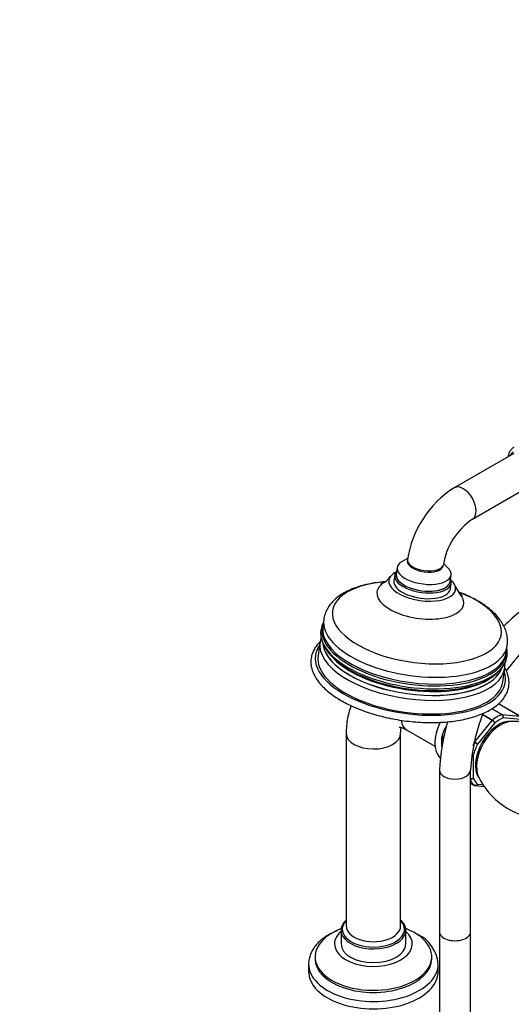
# Model space of a CAD drawing. Units: millimetres. Extents: x 0 to 1182, y 0 to 1365.
# Drawn here: x 730 to 919, y 202 to 582 of the extents above; entities that cross this region are included whole.
import ezdxf
from ezdxf import colors
from ezdxf.entities.mleader import LeaderData, LeaderLine
from ezdxf.math import Vec2, Vec3

# ---------------------------------------------------------------- set-up
doc = ezdxf.new("R2010")
doc.units = ezdxf.units.MM
doc.layers.add('DV6_Défaut', color=7, linetype='Continuous')
doc.layers.add('Défaut', color=7, linetype='Continuous')

# ---------------------------------------------------------------- blocks, each defined once
blk = doc.blocks.new('_DOT')
at = {"color": 0}
blk.add_line((0, 0), (-1, 0), dxfattribs=at)
at = {"color": 0, "const_width": 0.333}
blk.add_lwpolyline([(-0.1665, 0, 1), (0.1665, 0, 1)], format="xyb", close=True, dxfattribs=at)
blk = doc.blocks.new('SE5')
at = {"layer": 'DV6_Défaut', "color": 7, "linetype": 'Continuous'}
for p, q in [((920.33, 414.29), (897.37, 401.04)), ((904.37, 388.91), (927.33, 402.17)), ((879.4, 373.83), (877.3, 372.67)), ((875.36, 370.31), (874.99, 367.69)), ((894.94, 370.2), (893.26, 371.86)), ((874.43, 367.32), (874.13, 365.13)), ((895.79, 364.77), (896.16, 367.39)), ((895.91, 362.07), (896.22, 364.26)), ((847.04, 350.24), (846.68, 347.61)), ((845.56, 341.49), (844.83, 336.23)), ((917.48, 337.68), (917.85, 340.3)), ((916.13, 326.22), (916.87, 331.48)), ((915.76, 313.59), (911.92, 315.81)), ((912, 315.85), (915.88, 313.61)), ((922.59, 313.01), (914.44, 317.71)), ((922.66, 312.98), (914.45, 317.72)), ((905.27, 303.01), (911.98, 311.35)), ((911.98, 311.35), (908.18, 313.55)), ((908.23, 313.71), (912.1, 311.47)), ((915.88, 313.61), (922.59, 313.01)), ((922.89, 311.69), (916.29, 312.28)), ((878.98, 307.69), (889.94, 301.36)), ((912.99, 310.37), (906.39, 302.17)), ((855.7, 306.37), (855.7, 232.07)), ((876.7, 232.07), (876.7, 306.37)), ((892.43, 304.5), (892.43, 301.31)), ((892.72, 304.11), (892.72, 303.11)), ((892.9, 304.01), (892.72, 304.11)), ((892.74, 304.27), (892.93, 304.16)), ((905.18, 302.86), (904.93, 303)), ((904.97, 303.19), (905.27, 303.01)), ((904.74, 297.91), (904.74, 289.12)), ((891.67, 292.15), (891.67, 229.83)), ((903.67, 229.83), (903.67, 292.15)), ((903.67, 287.18), (905.18, 286.31)), ((903.67, 287.18), (905.2, 286.29)), ((905.54, 286.18), (908.94, 285.88)), ((906.39, 286.77), (908.45, 286.58)), ((853.7, 230.44), (853.7, 225.13)), ((878.7, 225.13), (878.7, 230.44)), ((891.67, 229.83), (891.67, 168.59)), ((903.67, 168.59), (903.67, 229.83)), ((843.7, 220.23), (843.7, 219.42)), ((888.7, 219.42), (888.7, 220.23)), ((841.2, 217.38), (841.2, 214.52)), ((891.2, 214.52), (891.2, 217.38))]:
    blk.add_line(p, q, dxfattribs=at)
for centre, radius, start, end in [((919.09, 367.15), 40.25, 122.6518, 171.1556), ((919.21, 367.1), 26.38, 124.2248, 170.6429), ((866.45, 370.78), 7.41, 304.1308, 327.6678), ((904.74, 365.31), 7.28, 196.2614, 219.9306), ((975.95, 287.78), 84.39, 122.9673, 134.7096), ((856.53, 344.54), 10.69, 154.5273, 170.7898), ((975.98, 287.76), 72.45, 123.4735, 143.8704), ((858.53, 338.75), 13.2, 160.0214, 168.2615), ((906.7, 337.33), 11.15, 354.0394, 9.3243), ((901.53, 342.51), 17.86, 282.8746, 330.9134), ((975.98, 287.76), 72.45, 158.8204, 176.5265), ((910.5, 308.83), 2.92, 31.7638, 59.5589), ((911.04, 309.71), 2.06, 18.7408, 58.8891), ((915.03, 312.53), 1.29, 348.9856, 55.1927), ((915.21, 312.67), 1.15, 340.2363, 54.1576), ((975.95, 287.78), 84.39, 164.226, 177.0327), ((916.63, 297.89), 25.11, 154.408, 164.5132), ((921.12, 282.86), 28.1, 68.0754, 94.1533), ((892.65, 304.55), 0.223, 150.0608, 193.5767), ((943.82, 369.39), 76.94, 239.8542, 240.8941), ((902.33, 297.94), 5.86, 46.17, 59.8724), ((904.11, 299.48), 1.69, 267.7755, 291.6836), ((904.38, 300.02), 2.14, 261.5689, 279.775), ((903.97, 290.33), 1.44, 257.94, 302.5578), ((903.89, 290.06), 1.27, 259.9336, 312.0879), ((933.02, 302.52), 29.29, 206.2528, 263.1558), ((877.61, 216.4), 13.6, 4.646, 64.9881)]:
    blk.add_arc(centre, radius, start, end, dxfattribs=at)
for centre, major_axis, ratio, start_param, end_param in [((923.83, 408.23), (-3.75, 6.5), 0.57735, 0, 0.367208), ((900.87, 394.98), (-3.5, 6.06), 0.57735, 3.141798, 6.283185), ((900.87, 394.98), (-3.5, 6.06), 0.57735, 0, 0.000598), ((885.76, 368.85), (10.4, -1.46), 0.468323, 2.582942, 6.283185), ((886.19, 371.91), (6.93, -0.97), 0.468323, 3.141593, 6.283185), ((886.25, 372.36), (-6.93, 0.97), 0.468323, 0, 3.139613), ((886.25, 372.36), (-6.93, 0.97), 0.468323, 6.283095, 6.283185), ((885.02, 363.6), (-12.87, 1.81), 0.468323, 5.673327, 6.283185), ((885.33, 365.79), (-10.89, 1.53), 0.468323, 5.98052, 6.283185), ((885.76, 368.85), (10.4, -1.46), 0.468323, 0, 0.558651), ((882.98, 349.06), (-32.55, 4.57), 0.468323, 5.167503, 6.283185), ((884.31, 358.56), (-16.73, 2.35), 0.468323, 5.741702, 6.283185), ((885.02, 363.6), (-12.87, 1.81), 0.468323, 0, 3.751451), ((885.02, 363.6), (-10.89, 1.53), 0.468323, 0, 3.141593), ((885.33, 365.79), (-10.89, 1.53), 0.468323, 0, 3.444258), ((885.39, 366.23), (10.4, -1.46), 0.468323, 3.141593, 6.283185), ((885.39, 366.23), (-10.4, 1.46), 0.468323, 0, 3.141593), ((882.98, 349.06), (-32.55, 4.57), 0.468323, 0, 4.255704), ((884.31, 358.56), (-16.73, 2.35), 0.468323, 0, 3.682288), ((882.45, 345.27), (-35.4, 4.97), 0.468323, 0.004704, 3.146312), ((881.99, 342.03), (35.61, -5), 0.468323, 3.032759, 6.283185), ((881.86, 341.06), (-35.94, 5.04), 0.468323, 0, 3.149122), ((882.08, 342.65), (-35.4, 4.97), 0.468323, 0.013913, 3.141593), ((881.86, 341.06), (-35.94, 5.04), 0.468323, 6.275879, 6.283185), ((882.08, 342.65), (-35.4, 4.97), 0.468323, 0, 0.013913), ((880.48, 331.23), (-36.64, 5.14), 0.468323, 6.050163, 6.283185), ((881.22, 336.49), (-35.65, 5), 0.468323, 0.002335, 3.141593), ((881.42, 337.96), (34.74, -4.87), 0.468323, 3.273349, 6.157473), ((881.41, 337.89), (34.66, -4.86), 0.468323, 3.275597, 6.154647), ((881.99, 342.03), (35.61, -5), 0.468323, 0, 0.108834), ((880.48, 331.23), (-36.64, 5.14), 0.468323, 0, 3.374615), ((880.48, 331.23), (-35.65, 5), 0.468323, 0, 3.141593), ((881.63, 339.41), (34.66, -4.86), 0.468323, 3.685416, 5.822319), ((881.69, 339.87), (-34.87, 4.89), 0.468323, 0.858678, 2.369419), ((881.22, 336.49), (-35.65, 5), 0.468323, 3.141593, 3.150154), ((914.64, 299.23), (6.45, 11.17), 0.57735, 0.251107, 2.88175), ((912.16, 311.1), (0.25, 0.433), 0.57735, 0.947827, 1.308997), ((913.93, 299.64), (8, 13.86), 0.57735, 0.62297, 0.947827), ((914.64, 299.23), (7.5, 12.99), 0.57735, 0.629007, 0.941789), ((915.7, 313.15), (0.25, 0.433), 0.57735, 0.261799, 0.62297), ((884.23, 316.78), (5.25, 9.09), 0.57735, 2.500854, 3.141593), ((899.44, 308.01), (6.75, 11.69), 0.57735, 1.680041, 3.011923), ((915.35, 298.82), (6.63, 11.47), 0.57735, 0.373047, 2.767808), ((912.87, 300.25), (4.75, 8.23), 0.57735, 0.703159, 0.952604), ((866.2, 306.37), (10.5, 0), 0.57735, 3.139418, 6.277596), ((893.07, 304.31), (-0.25, -0.433), 0.57735, 5.136617, 5.497787), ((903.33, 305.76), (-8, -13.86), 0.57735, -1.23298, -1.146569), ((913.93, 299.64), (-8, -13.86), 0.57735, 4.81176, 4.90409), ((914.64, 299.23), (-7.5, -12.99), 0.57735, 4.817798, 5.130579), ((905.45, 302.76), (0.25, 0.433), 0.57735, 1.308997, 1.670167), ((912.87, 300.25), (4.75, 8.23), 0.57735, -4.072384, -3.844752), ((897.67, 292.15), (-6, 0), 0.57735, 0.000463, 3.140887), ((914.64, 299.23), (-7.5, -12.99), 0.57735, 5.864995, 6.177777), ((913.93, 299.64), (-8, -13.86), 0.57735, 5.932075, 6.183814), ((905.45, 286.72), (0.25, 0.433), 0.57735, 3.042222, 3.141593), ((866.2, 230.44), (12.5, 0), 0.57735, 2.56808, 6.283185), ((866.2, 230.85), (12, 0), 0.57735, 2.636232, 3.617704), ((866.2, 232.07), (-10.5, 0), 0.57735, 0, 3.141593), ((866.2, 230.44), (12.5, 0), 0.57735, 0, 0.573513), ((866.2, 230.85), (12, 0), 0.57735, 0, 0.505361), ((866.2, 232.07), (-10.5, 0), 0.57735, 3.141593, 3.161669), ((866.2, 220.23), (-22.5, 0), 0.57735, 5.299012, 6.283185), ((866.2, 220.23), (-22.5, 0), 0.57735, 0, 4.125766), ((866.2, 225.13), (-15, 0), 0.57735, 5.6975, 6.283185), ((866.2, 225.13), (-15, 0), 0.57735, 0, 3.727278), ((866.2, 230.85), (12, 0), 0.57735, 3.617704, 5.846295), ((866.2, 230.85), (12, 0), 0.57735, 5.846295, 6.283185), ((897.67, 229.83), (-6, 0), 0.57735, 0, 3.141593), ((897.67, 229.83), (-6, 0), 0.57735, 0, 3.141593), ((866.2, 225.13), (12.5, 0), 0.57735, 3.141593, 6.283185), ((866.2, 217.38), (-25, 0), 0.57735, 0, 3.148915), ((866.2, 217.38), (-25, 0), 0.57735, 6.280167, 6.283185), ((866.2, 219.42), (-22.5, 0), 0.57735, 0, 3.141593), ((866.2, 214.52), (-25, 0), 0.57735, 0, 3.141593)]:
    blk.add_ellipse(centre, major_axis=major_axis, ratio=ratio, start_param=start_param, end_param=end_param, dxfattribs=at)
for points, knots in [([(920.31, 416.54), (920.13, 416.44), (919.67, 416.18), (919.01, 415.41), (918.45, 414.35), (918.23, 413.49), (918.17, 413.06), (918.17, 413.05)], [0, 0, 0, 0, 0.132484, 0.414815, 0.698767, 0.994926, 1, 1, 1, 1]), ([(870.59, 364.8), (870.04, 364.76), (868.42, 364.6), (865.79, 364.23), (862.78, 363.6), (859.94, 362.78), (857.29, 361.77), (854.85, 360.55), (852.67, 359.14), (850.85, 357.58), (849.41, 355.94), (848.28, 354.2), (847.5, 352.33), (847.08, 350.88), (847.05, 350.19), (847.04, 350.12)], [0, 0, 0, 0, 0.04499, 0.13423, 0.224069, 0.314635, 0.406007, 0.498113, 0.590361, 0.681376, 0.759884, 0.835247, 0.915886, 0.993494, 1, 1, 1, 1]), ([(870.62, 364.65), (870.31, 364.48), (869.78, 364.19), (869.2, 363.92), (868.96, 363.83), (868.93, 363.82), (868.93, 363.82)], [0, 0, 0, 0, 0.29621, 0.59681, 0.881928, 1, 1, 1, 1]), ([(917.84, 340.42), (917.91, 341.03), (918.02, 342.15), (917.82, 344.07), (917.3, 346.02), (916.46, 347.94), (915.3, 349.83), (913.82, 351.69), (912.01, 353.49), (909.89, 355.21), (907.49, 356.82), (904.86, 358.32), (902.1, 359.64), (900.18, 360.43), (899.24, 360.78)], [0, 0, 0, 0, 0.06415, 0.140214, 0.217016, 0.295988, 0.378184, 0.463998, 0.552937, 0.643825, 0.735393, 0.826678, 0.91743, 1, 1, 1, 1]), ([(900.55, 359.38), (900.55, 359.38), (900.54, 359.39), (900.39, 359.5), (899.9, 359.92), (899.44, 360.33), (899.16, 360.64), (899.15, 360.65)], [0, 0, 0, 0, 0.048172, 0.347875, 0.661411, 0.994746, 1, 1, 1, 1]), ([(845.9, 344.06), (845.99, 343.44), (846.16, 342.36), (846.85, 340.55), (847.85, 338.76), (849.18, 336.97), (850.84, 335.23), (852.78, 333.55), (854.9, 332.04), (856.28, 331.21), (857, 330.78)], [0, 0, 0, 0, 0.112551, 0.236756, 0.364034, 0.494434, 0.627125, 0.761008, 0.895193, 1, 1, 1, 1]), ([(845.6, 341.65), (845.48, 341.54), (844.86, 340.91), (843.89, 339.72), (842.91, 338.02), (842.29, 336.24), (842.03, 334.42), (842.11, 332.59), (842.52, 330.75), (843.27, 328.91), (844.34, 327.08), (845.74, 325.27), (847.46, 323.51), (849.47, 321.81), (851.64, 320.27), (853.05, 319.42), (853.78, 318.99)], [0, 0, 0, 0, 0.0181403, 0.0966521, 0.1738627, 0.2494877, 0.3238205, 0.3976878, 0.4717742, 0.5469188, 0.6234993, 0.7013741, 0.7801015, 0.8592263, 0.9384113, 1, 1, 1, 1]), ([(853.78, 318.99), (854.28, 318.7), (855.54, 317.99), (857.99, 316.79), (861, 315.52), (864.2, 314.36), (867.54, 313.35), (870.99, 312.47), (874.51, 311.75), (878.09, 311.19), (881.69, 310.78), (885.27, 310.54), (888.81, 310.47), (892.27, 310.57), (895.63, 310.84), (898.86, 311.27), (901.93, 311.87), (904.81, 312.64), (907.49, 313.56), (909.92, 314.63), (912.11, 315.86), (914.01, 317.23), (915.6, 318.74), (916.87, 320.36), (917.79, 322.08), (918.35, 323.86), (918.57, 325.68), (918.44, 327.52), (917.97, 329.36), (917.39, 330.72), (916.99, 331.46), (916.91, 331.59)], [0, 0, 0, 0, 0.019167, 0.0556415, 0.0920606, 0.1284234, 0.1647414, 0.2010261, 0.2372885, 0.2735388, 0.3097872, 0.3460413, 0.3823099, 0.4186035, 0.4549335, 0.4913121, 0.5277526, 0.5642684, 0.6008711, 0.637565, 0.6743363, 0.7111146, 0.7477395, 0.7839775, 0.8195812, 0.854453, 0.8887724, 0.9229272, 0.9572469, 0.9920988, 1, 1, 1, 1]), ([(916.85, 331.66), (916.89, 331.95), (916.97, 332.47), (916.97, 333.02), (916.95, 333.32)], [0, 0, 0, 0, 0.473749, 1, 1, 1, 1]), ([(857.63, 317), (857.44, 316.53), (856.95, 315.18), (856.32, 312.85), (855.85, 310.01), (855.71, 307.75), (855.7, 306.6), (855.7, 306.37)], [0, 0, 0, 0, 0.144317, 0.404703, 0.673191, 0.944889, 1, 1, 1, 1]), ([(876.15, 308.74), (876.15, 308.74), (876.23, 308.75), (876.64, 308.69), (877.37, 308.48), (878.22, 308.12), (878.75, 307.82), (878.98, 307.69)], [0, 0, 0, 0, 0.205175, 0.440428, 0.660787, 0.87754, 1, 1, 1, 1]), ([(876.7, 306.37), (876.71, 306.63), (876.72, 307.24), (876.81, 308.04), (876.9, 308.47), (876.94, 308.63)], [0, 0, 0, 0, 0.242711, 0.693681, 1, 1, 1, 1]), ([(892.72, 304.11), (892.63, 304.16), (892.55, 304.23), (892.45, 304.36), (892.43, 304.43), (892.43, 304.49)], [0, 0, 0, 0, 0.502332, 0.502332, 1, 1, 1, 1]), ([(892.45, 304.66), (892.44, 304.64), (892.44, 304.63), (892.44, 304.55), (892.47, 304.5), (892.57, 304.38), (892.65, 304.32), (892.74, 304.27)], [0, 0, 0, 0, 0.140862, 0.140862, 0.570431, 0.570431, 1, 1, 1, 1]), ([(905.18, 286.31), (905.27, 286.25), (905.38, 286.22), (905.6, 286.21), (905.72, 286.23), (905.94, 286.32), (906.05, 286.38), (906.24, 286.55), (906.33, 286.65), (906.39, 286.77)], [0, 0, 0, 0, 0.25, 0.25, 0.5, 0.5, 0.75, 0.75, 1, 1, 1, 1]), ([(906.39, 286.77), (906.34, 286.65), (906.27, 286.54), (906.1, 286.36), (906, 286.29), (905.79, 286.2), (905.68, 286.18), (905.57, 286.18), (905.56, 286.18), (905.55, 286.18)], [0, 0, 0, 0, 0.325579, 0.325579, 0.651157, 0.651157, 0.976736, 0.976736, 1, 1, 1, 1]), ([(852.22, 230.28), (852.2, 230.27), (851.35, 229.92), (849.75, 229.17), (847.62, 227.89), (845.73, 226.44), (844.13, 224.84), (842.85, 223.11), (841.91, 221.28), (841.37, 219.42), (841.16, 218.08), (841.21, 217.46), (841.21, 217.43)], [0, 0, 0, 0, 0.004283, 0.130194, 0.256591, 0.383333, 0.509793, 0.635049, 0.757983, 0.877839, 0.994774, 1, 1, 1, 1]), ([(883.36, 228.73), (882.93, 228.97), (882.56, 229.17), (882.16, 229.38), (882.14, 229.39)], [0, 0, 0, 0, 0.969145, 1, 1, 1, 1])]:
    blk.add_open_spline(points, degree=3, knots=knots, dxfattribs=at)
blk.add_open_spline([(905.55, 286.18), (905.46, 286.19), (905.36, 286.22), (905.27, 286.27)], degree=3, dxfattribs=at)

msp = doc.modelspace()

# ---------------------------------------------------------------- block references
at = {"layer": 'Défaut'}
msp.add_blockref('SE5', (0, 0), dxfattribs=at)

# ---------------------------------------------------------------- leaders
at = {"layer": 'Défaut', "color": 7, "linetype": 'Continuous'}
ml = msp.add_multileader_mtext('Standard', dxfattribs=at)
ml.set_content('{\\pxsm0.9;\\fSolid Edge ISO|b1||i0||c0|p34;\\W1.;30/08/2016\\P}', color=256)
ml.set_leader_properties()
ml.set_arrow_properties(name='DOT')
ml.build(insert=Vec2(0, 0))
ml.multileader.update_dxf_attribs({"leader_type": 0, "dogleg_length": 0, "arrow_head_size": 12})
ctx = ml.context
ctx.base_point, ctx.char_height, ctx.arrow_head_size, ctx.landing_gap_size = Vec3(1094.14, 1358.07), 12, 12, 4.2
notes = []
notes.append((ctx, [(0, (0, 0, 0), (0, 0), (1, 0), 1, [])]))
ctx.mtext.insert = Vec3(1096.14, 1364.19)
for ctx, leaders in notes:
    for number, flags, end, landing, length, lines in leaders:
        leader = LeaderData()
        leader.index, (leader.has_last_leader_line, leader.has_dogleg_vector, leader.attachment_direction) = number, flags
        leader.last_leader_point, leader.dogleg_vector, leader.dogleg_length = Vec3(end), Vec3(landing), length
        for number, points, colour, breaks in lines:
            line = LeaderLine()
            line.index, line.vertices, line.color, line.breaks = number, Vec3.list(points), colors.encode_raw_color(colour), breaks
            leader.lines.append(line)
        ctx.leaders.append(leader)

doc.saveas('drawing.dxf')
